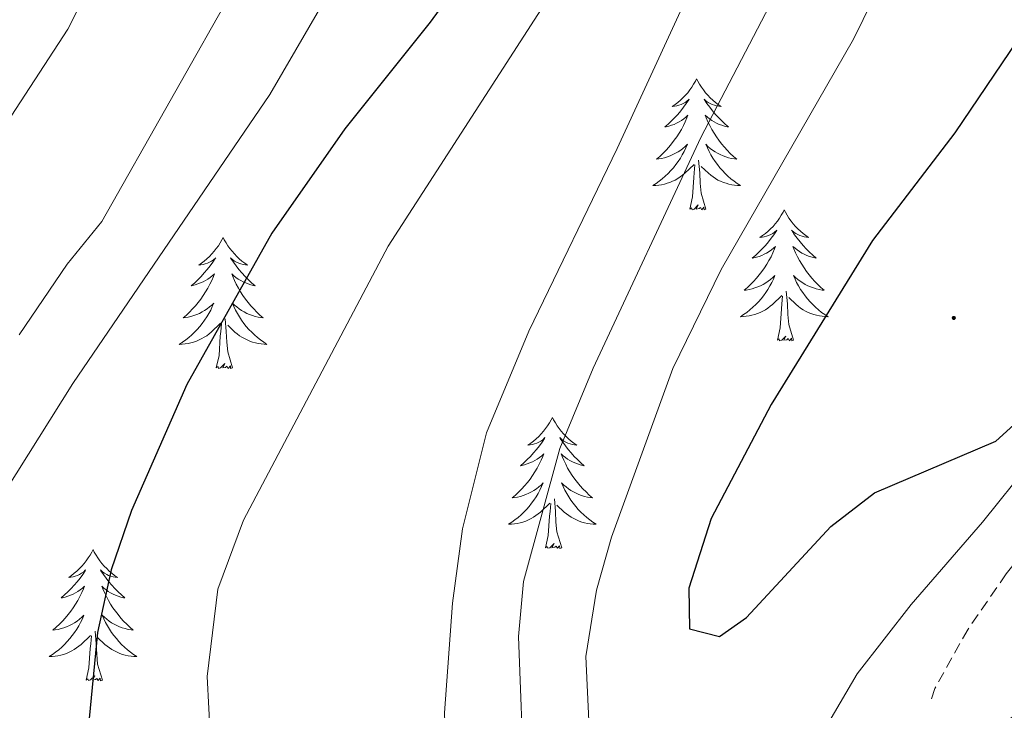
# Model space of a CAD drawing. Units: metres. Extents: x 620619 to 625126, y 4705950 to 4708999.
# Drawn here: x 622209 to 622298, y 4707296 to 4707358 of the extents above; entities that cross this region are included whole.
import ezdxf

# ---------------------------------------------------------------- set-up
doc = ezdxf.new("R2010")
doc.units = ezdxf.units.M
doc.header["$MEASUREMENT"] = 0
doc.linetypes.add('TRAZOSX2', pattern=[1.5, 1, -0.5])
for name, color, linetype, lineweight in [('Carátula', 7, 'Continuous', 5), ('Level 21', 19, 'Continuous', 0), ('Level 35', 92, 'Continuous', 0), ('Level 36', 19, 'Continuous', 0), ('Level 4', 36, 'Continuous', 30), ('Level 5', 36, 'Continuous', 0), ('Level 7', 19, 'Continuous', 0)]:
    doc.layers.add(name, color=color, linetype=linetype, lineweight=lineweight)

# ---------------------------------------------------------------- blocks, each defined once
blk = doc.blocks.new('5PATER')
at = {"layer": 'Carátula', "linetype": 'Continuous', "lineweight": 5}
h = blk.add_hatch(color=250, dxfattribs=at)
edge = h.paths.add_edge_path()
edge.add_ellipse((0, 0.01), major_axis=(-1.33, -1.34), ratio=0.999422, start_angle=0, end_angle=360)

msp = doc.modelspace()

# ---------------------------------------------------------------- linework, layer by layer
at = {"layer": 'Level 21', "color": 19, "linetype": 'TRAZOSX2', "lineweight": 0}
msp.add_polyline3d([(622331.39, 4707404.33, 800.31), (622330.16, 4707398.19, 799.64), (622328.23, 4707390.82, 799.17), (622325.74, 4707383.49, 798.29), (622324, 4707378.74, 798.12), (622322.16, 4707371.24, 797.7), (622319.86, 4707362.98, 797.57), (622316.12, 4707347.29, 797.82), (622315.26, 4707342.05, 797.78), (622314.21, 4707331.99, 797.11), (622312.81, 4707327.17, 797.02), (622309.47, 4707321.29, 796.9), (622303.86, 4707314.72, 796.85), (622298.65, 4707308.05, 796.64), (622295.17, 4707303.03, 796.52), (622292.16, 4707297.64, 796.1), (622291.72, 4707296.23, 795.93)], dxfattribs=at)
at = {"layer": 'Level 35', "color": 92, "linetype": 'Continuous', "lineweight": 0, "ltscale": 0.5}
msp.add_polyline3d([(622339.56, 4707480.73, 810.65), (622333.33, 4707467.43, 807.57), (622331.28, 4707461.65, 807.15), (622330.1, 4707456.79, 806.98), (622327.04, 4707441.83, 806.2), (622325.65, 4707431.95, 805.64), (622324.77, 4707407.97, 804.75), (622324.81, 4707392.32, 803.57), (622324.33, 4707387.36, 803.31), (622323.43, 4707382.45, 803.09), (622320.4, 4707370.99, 802.56), (622316.95, 4707361.61, 801.75), (622313.05, 4707341.96, 801.72), (622307.72, 4707327.83, 801.72), (622305.16, 4707323.54, 801.72), (622296.5, 4707312.77, 801.55), (622290.01, 4707305.27, 800.58), (622285.09, 4707298.97, 799.69), (622280.26, 4707290.69, 798.68), (622276.9, 4707285.24, 798.85), (622274.49, 4707280.35, 798.68)], dxfattribs=at)
at = {"layer": 'Level 36', "color": 92, "linetype": 'Continuous', "lineweight": 0}
for points in [[(622270.51, 4707353.07, 0.01), (622270.4, 4707352.85, 0.01), (622270.24, 4707352.57, 0.01), (622270.08, 4707352.31, 0.01), (622269.89, 4707352.05, 0.01), (622269.7, 4707351.8, 0.01), (622269.49, 4707351.56, 0.01), (622269.27, 4707351.34, 0.01), (622269.04, 4707351.12, 0.01), (622268.8, 4707350.92, 0.01), (622268.55, 4707350.73, 0.01), (622268.29, 4707350.55, 0.01), (622268.49, 4707350.57, 0.01), (622268.7, 4707350.61, 0.01), (622268.89, 4707350.67, 0.01), (622269.09, 4707350.74, 0.01), (622269.28, 4707350.82, 0.01), (622269.46, 4707350.92, 0.01), (622269.63, 4707351.03, 0.01), (622269.84, 4707351.22, 0.01), (622269.8, 4707351.16, 0.01), (622269.57, 4707350.81, 0.01), (622269.32, 4707350.48, 0.01), (622269.07, 4707350.15, 0.01), (622268.8, 4707349.83, 0.01), (622268.52, 4707349.53, 0.01), (622268.23, 4707349.24, 0.01), (622267.92, 4707348.95, 0.01), (622267.61, 4707348.68, 0.01), (622267.74, 4707348.7, 0.01), (622267.98, 4707348.76, 0.01), (622268.22, 4707348.84, 0.01), (622268.46, 4707348.92, 0.01), (622268.69, 4707349.03, 0.01), (622268.91, 4707349.14, 0.01), (622269.13, 4707349.28, 0.01), (622269.34, 4707349.42, 0.01), (622269.53, 4707349.58, 0.01), (622269.72, 4707349.75, 0.01), (622269.63, 4707349.52, 0.01), (622269.48, 4707349.16, 0.01), (622269.31, 4707348.81, 0.01), (622269.12, 4707348.46, 0.01), (622268.92, 4707348.12, 0.01), (622268.71, 4707347.79, 0.01), (622268.48, 4707347.47, 0.01), (622268.24, 4707347.16, 0.01), (622267.99, 4707346.86, 0.01), (622267.73, 4707346.56, 0.01), (622267.45, 4707346.28, 0.01), (622267.17, 4707346.01, 0.01), (622266.87, 4707345.75, 0.01), (622267.06, 4707345.78, 0.01), (622267.33, 4707345.83, 0.01), (622267.6, 4707345.89, 0.01), (622267.85, 4707345.97, 0.01), (622268.11, 4707346.06, 0.01), (622268.36, 4707346.17, 0.01), (622268.6, 4707346.29, 0.01), (622268.83, 4707346.43, 0.01), (622269.06, 4707346.58, 0.01), (622269.27, 4707346.74, 0.01), (622269.48, 4707346.92, 0.01), (622269.67, 4707347.11, 0.01), (622269.53, 4707346.78, 0.01), (622269.38, 4707346.46, 0.01), (622269.21, 4707346.15, 0.01), (622269.03, 4707345.84, 0.01), (622268.83, 4707345.54, 0.01), (622268.62, 4707345.26, 0.01), (622268.4, 4707344.98, 0.01), (622268.16, 4707344.71, 0.01), (622267.92, 4707344.45, 0.01), (622267.66, 4707344.21, 0.01), (622267.39, 4707343.97, 0.01), (622267.11, 4707343.75, 0.01), (622266.82, 4707343.54, 0.01), (622266.53, 4707343.35, 0.01), (622266.8, 4707343.36, 0.01), (622267.06, 4707343.39, 0.01), (622267.32, 4707343.43, 0.01), (622267.58, 4707343.48, 0.01), (622267.83, 4707343.56, 0.01), (622268.08, 4707343.64, 0.01), (622268.33, 4707343.75, 0.01), (622268.57, 4707343.86, 0.01), (622268.8, 4707343.99, 0.01), (622269.02, 4707344.14, 0.01), (622269.23, 4707344.3, 0.01), (622269.43, 4707344.47, 0.01), (622270.28, 4707345.26, 0.01)], [(622270.51, 4707353.07, 0.01), (622270.62, 4707352.85, 0.01), (622270.78, 4707352.57, 0.01), (622270.94, 4707352.31, 0.01), (622271.13, 4707352.05, 0.01), (622271.32, 4707351.8, 0.01), (622271.53, 4707351.56, 0.01), (622271.75, 4707351.34, 0.01), (622271.98, 4707351.12, 0.01), (622272.22, 4707350.92, 0.01), (622272.47, 4707350.73, 0.01), (622272.73, 4707350.55, 0.01), (622272.53, 4707350.57, 0.01), (622272.32, 4707350.61, 0.01), (622272.13, 4707350.67, 0.01), (622271.93, 4707350.74, 0.01), (622271.74, 4707350.82, 0.01), (622271.56, 4707350.92, 0.01), (622271.39, 4707351.03, 0.01), (622271.18, 4707351.22, 0.01), (622271.22, 4707351.16, 0.01), (622271.45, 4707350.81, 0.01), (622271.7, 4707350.48, 0.01), (622271.95, 4707350.15, 0.01), (622272.22, 4707349.83, 0.01), (622272.5, 4707349.53, 0.01), (622272.79, 4707349.24, 0.01), (622273.1, 4707348.95, 0.01), (622273.41, 4707348.68, 0.01), (622273.28, 4707348.7, 0.01), (622273.04, 4707348.76, 0.01), (622272.8, 4707348.84, 0.01), (622272.56, 4707348.92, 0.01), (622272.33, 4707349.03, 0.01), (622272.11, 4707349.14, 0.01), (622271.89, 4707349.28, 0.01), (622271.68, 4707349.42, 0.01), (622271.49, 4707349.58, 0.01), (622271.3, 4707349.75, 0.01), (622271.39, 4707349.52, 0.01), (622271.54, 4707349.16, 0.01), (622271.71, 4707348.81, 0.01), (622271.9, 4707348.46, 0.01), (622272.1, 4707348.12, 0.01), (622272.31, 4707347.79, 0.01), (622272.54, 4707347.47, 0.01), (622272.78, 4707347.16, 0.01), (622273.03, 4707346.86, 0.01), (622273.29, 4707346.56, 0.01), (622273.57, 4707346.28, 0.01), (622273.85, 4707346.01, 0.01), (622274.15, 4707345.75, 0.01), (622273.96, 4707345.78, 0.01), (622273.69, 4707345.83, 0.01), (622273.42, 4707345.89, 0.01), (622273.17, 4707345.97, 0.01), (622272.91, 4707346.06, 0.01), (622272.66, 4707346.17, 0.01), (622272.42, 4707346.29, 0.01), (622272.19, 4707346.43, 0.01), (622271.96, 4707346.58, 0.01), (622271.75, 4707346.74, 0.01), (622271.54, 4707346.92, 0.01), (622271.35, 4707347.11, 0.01), (622271.49, 4707346.78, 0.01), (622271.64, 4707346.46, 0.01), (622271.81, 4707346.15, 0.01), (622271.99, 4707345.84, 0.01), (622272.19, 4707345.54, 0.01), (622272.4, 4707345.26, 0.01), (622272.62, 4707344.98, 0.01), (622272.86, 4707344.71, 0.01), (622273.1, 4707344.45, 0.01), (622273.36, 4707344.21, 0.01), (622273.63, 4707343.97, 0.01), (622273.91, 4707343.75, 0.01), (622274.2, 4707343.54, 0.01), (622274.49, 4707343.35, 0.01), (622274.22, 4707343.36, 0.01), (622273.96, 4707343.39, 0.01), (622273.7, 4707343.43, 0.01), (622273.44, 4707343.48, 0.01), (622273.19, 4707343.56, 0.01), (622272.94, 4707343.64, 0.01), (622272.69, 4707343.75, 0.01), (622272.45, 4707343.86, 0.01), (622272.22, 4707343.99, 0.01), (622272, 4707344.14, 0.01), (622271.79, 4707344.3, 0.01), (622271.59, 4707344.47, 0.01), (622270.93, 4707345.09, 0.01)], [(622269.89, 4707341.22, 0.01), (622270.14, 4707342.33, 0.01), (622270.25, 4707344.08, 0.01), (622270.3, 4707344.51, 0.01), (622270.36, 4707345.23, 0.01)], [(622271.36, 4707341.22, 0.01), (622270.93, 4707342.66, 0.01), (622270.84, 4707343.56, 0.01), (622270.8, 4707344.51, 0.01), (622270.69, 4707345.67, 0.01)], [(622271.36, 4707341.22, 0.01), (622271.19, 4707341.15, 0.01), (622271.17, 4707341.39, 0.01), (622270.98, 4707341.16, 0.01), (622270.86, 4707341.37, 0.01), (622270.74, 4707341.26, 0.01), (622270.47, 4707341.21, 0.01), (622270.66, 4707341.6, 0.01), (622270.28, 4707341.22, 0.01), (622270.09, 4707341.16, 0.01), (622270.05, 4707341.33, 0.01), (622269.89, 4707341.22, 0.01)], [(622278.47, 4707341.15, 0.01), (622278.36, 4707340.93, 0.01), (622278.2, 4707340.65, 0.01), (622278.04, 4707340.39, 0.01), (622277.85, 4707340.13, 0.01), (622277.66, 4707339.88, 0.01), (622277.45, 4707339.64, 0.01), (622277.23, 4707339.42, 0.01), (622277, 4707339.2, 0.01), (622276.76, 4707339, 0.01), (622276.51, 4707338.81, 0.01), (622276.25, 4707338.63, 0.01), (622276.45, 4707338.65, 0.01), (622276.66, 4707338.69, 0.01), (622276.85, 4707338.75, 0.01), (622277.05, 4707338.82, 0.01), (622277.24, 4707338.9, 0.01), (622277.42, 4707339, 0.01), (622277.59, 4707339.11, 0.01), (622277.8, 4707339.3, 0.01), (622277.76, 4707339.24, 0.01), (622277.53, 4707338.89, 0.01), (622277.28, 4707338.56, 0.01), (622277.03, 4707338.23, 0.01), (622276.76, 4707337.92, 0.01), (622276.48, 4707337.61, 0.01), (622276.19, 4707337.32, 0.01), (622275.88, 4707337.03, 0.01), (622275.57, 4707336.76, 0.01), (622275.7, 4707336.78, 0.01), (622275.94, 4707336.84, 0.01), (622276.18, 4707336.92, 0.01), (622276.42, 4707337, 0.01), (622276.65, 4707337.11, 0.01), (622276.87, 4707337.22, 0.01), (622277.09, 4707337.36, 0.01), (622277.3, 4707337.5, 0.01), (622277.49, 4707337.66, 0.01), (622277.68, 4707337.83, 0.01), (622277.59, 4707337.61, 0.01), (622277.44, 4707337.24, 0.01), (622277.27, 4707336.89, 0.01), (622277.08, 4707336.54, 0.01), (622276.88, 4707336.2, 0.01), (622276.67, 4707335.87, 0.01), (622276.44, 4707335.55, 0.01), (622276.2, 4707335.24, 0.01), (622275.95, 4707334.94, 0.01), (622275.69, 4707334.64, 0.01), (622275.41, 4707334.36, 0.01), (622275.13, 4707334.09, 0.01), (622274.83, 4707333.84, 0.01), (622275.02, 4707333.86, 0.01), (622275.29, 4707333.91, 0.01), (622275.56, 4707333.97, 0.01), (622275.81, 4707334.05, 0.01), (622276.07, 4707334.14, 0.01), (622276.32, 4707334.25, 0.01), (622276.56, 4707334.37, 0.01), (622276.79, 4707334.51, 0.01), (622277.02, 4707334.66, 0.01), (622277.23, 4707334.83, 0.01), (622277.44, 4707335, 0.01), (622277.63, 4707335.19, 0.01), (622277.49, 4707334.86, 0.01), (622277.34, 4707334.54, 0.01), (622277.17, 4707334.23, 0.01), (622276.99, 4707333.92, 0.01), (622276.79, 4707333.63, 0.01), (622276.58, 4707333.34, 0.01), (622276.36, 4707333.06, 0.01), (622276.12, 4707332.79, 0.01), (622275.88, 4707332.53, 0.01), (622275.62, 4707332.29, 0.01), (622275.35, 4707332.06, 0.01), (622275.07, 4707331.83, 0.01), (622274.78, 4707331.62, 0.01), (622274.49, 4707331.43, 0.01), (622274.76, 4707331.44, 0.01), (622275.02, 4707331.47, 0.01), (622275.28, 4707331.51, 0.01), (622275.54, 4707331.56, 0.01), (622275.79, 4707331.64, 0.01), (622276.04, 4707331.72, 0.01), (622276.29, 4707331.83, 0.01), (622276.53, 4707331.94, 0.01), (622276.76, 4707332.07, 0.01), (622276.98, 4707332.22, 0.01), (622277.19, 4707332.38, 0.01), (622277.39, 4707332.55, 0.01), (622278.24, 4707333.35, 0.01)], [(622278.47, 4707341.15, 0.01), (622278.58, 4707340.93, 0.01), (622278.74, 4707340.65, 0.01), (622278.9, 4707340.39, 0.01), (622279.09, 4707340.13, 0.01), (622279.28, 4707339.88, 0.01), (622279.49, 4707339.64, 0.01), (622279.71, 4707339.42, 0.01), (622279.94, 4707339.2, 0.01), (622280.18, 4707339, 0.01), (622280.43, 4707338.81, 0.01), (622280.69, 4707338.63, 0.01), (622280.49, 4707338.65, 0.01), (622280.28, 4707338.69, 0.01), (622280.09, 4707338.75, 0.01), (622279.89, 4707338.82, 0.01), (622279.7, 4707338.9, 0.01), (622279.52, 4707339, 0.01), (622279.35, 4707339.11, 0.01), (622279.14, 4707339.3, 0.01), (622279.18, 4707339.24, 0.01), (622279.41, 4707338.89, 0.01), (622279.66, 4707338.56, 0.01), (622279.91, 4707338.23, 0.01), (622280.18, 4707337.92, 0.01), (622280.46, 4707337.61, 0.01), (622280.75, 4707337.32, 0.01), (622281.06, 4707337.03, 0.01), (622281.37, 4707336.76, 0.01), (622281.24, 4707336.78, 0.01), (622281, 4707336.84, 0.01), (622280.76, 4707336.92, 0.01), (622280.52, 4707337, 0.01), (622280.29, 4707337.11, 0.01), (622280.07, 4707337.22, 0.01), (622279.85, 4707337.36, 0.01), (622279.64, 4707337.5, 0.01), (622279.45, 4707337.66, 0.01), (622279.26, 4707337.83, 0.01), (622279.35, 4707337.61, 0.01), (622279.5, 4707337.24, 0.01), (622279.67, 4707336.89, 0.01), (622279.86, 4707336.54, 0.01), (622280.06, 4707336.2, 0.01), (622280.27, 4707335.87, 0.01), (622280.5, 4707335.55, 0.01), (622280.74, 4707335.24, 0.01), (622280.99, 4707334.94, 0.01), (622281.25, 4707334.64, 0.01), (622281.53, 4707334.36, 0.01), (622281.81, 4707334.09, 0.01), (622282.11, 4707333.84, 0.01), (622281.92, 4707333.86, 0.01), (622281.65, 4707333.91, 0.01), (622281.38, 4707333.97, 0.01), (622281.13, 4707334.05, 0.01), (622280.87, 4707334.14, 0.01), (622280.62, 4707334.25, 0.01), (622280.38, 4707334.37, 0.01), (622280.15, 4707334.51, 0.01), (622279.92, 4707334.66, 0.01), (622279.71, 4707334.83, 0.01), (622279.5, 4707335, 0.01), (622279.31, 4707335.19, 0.01), (622279.45, 4707334.86, 0.01), (622279.6, 4707334.54, 0.01), (622279.77, 4707334.23, 0.01), (622279.95, 4707333.92, 0.01), (622280.15, 4707333.63, 0.01), (622280.36, 4707333.34, 0.01), (622280.58, 4707333.06, 0.01), (622280.82, 4707332.79, 0.01), (622281.06, 4707332.53, 0.01), (622281.32, 4707332.29, 0.01), (622281.59, 4707332.06, 0.01), (622281.87, 4707331.83, 0.01), (622282.16, 4707331.62, 0.01), (622282.45, 4707331.43, 0.01), (622282.18, 4707331.44, 0.01), (622281.92, 4707331.47, 0.01), (622281.66, 4707331.51, 0.01), (622281.4, 4707331.56, 0.01), (622281.15, 4707331.64, 0.01), (622280.9, 4707331.72, 0.01), (622280.65, 4707331.83, 0.01), (622280.41, 4707331.94, 0.01), (622280.18, 4707332.07, 0.01), (622279.96, 4707332.22, 0.01), (622279.75, 4707332.38, 0.01), (622279.55, 4707332.55, 0.01), (622278.89, 4707333.17, 0.01)], [(622227.48, 4707338.64, 0.01), (622227.37, 4707338.42, 0.01), (622227.21, 4707338.15, 0.01), (622227.05, 4707337.88, 0.01), (622226.86, 4707337.62, 0.01), (622226.67, 4707337.38, 0.01), (622226.46, 4707337.14, 0.01), (622226.24, 4707336.91, 0.01), (622226.01, 4707336.7, 0.01), (622225.77, 4707336.49, 0.01), (622225.52, 4707336.3, 0.01), (622225.26, 4707336.12, 0.01), (622225.46, 4707336.15, 0.01), (622225.66, 4707336.18, 0.01), (622225.86, 4707336.24, 0.01), (622226.06, 4707336.31, 0.01), (622226.25, 4707336.39, 0.01), (622226.43, 4707336.49, 0.01), (622226.6, 4707336.6, 0.01), (622226.81, 4707336.8, 0.01), (622226.77, 4707336.73, 0.01), (622226.54, 4707336.38, 0.01), (622226.29, 4707336.05, 0.01), (622226.04, 4707335.72, 0.01), (622225.77, 4707335.41, 0.01), (622225.49, 4707335.1, 0.01), (622225.2, 4707334.81, 0.01), (622224.9, 4707334.52, 0.01), (622224.58, 4707334.25, 0.01), (622224.71, 4707334.28, 0.01), (622224.95, 4707334.34, 0.01), (622225.19, 4707334.41, 0.01), (622225.43, 4707334.5, 0.01), (622225.66, 4707334.6, 0.01), (622225.88, 4707334.72, 0.01), (622226.1, 4707334.85, 0.01), (622226.31, 4707334.99, 0.01), (622226.5, 4707335.15, 0.01), (622226.69, 4707335.32, 0.01), (622226.6, 4707335.1, 0.01), (622226.45, 4707334.74, 0.01), (622226.28, 4707334.38, 0.01), (622226.09, 4707334.04, 0.01), (622225.89, 4707333.7, 0.01), (622225.68, 4707333.36, 0.01), (622225.45, 4707333.04, 0.01), (622225.21, 4707332.73, 0.01), (622224.96, 4707332.43, 0.01), (622224.7, 4707332.14, 0.01), (622224.42, 4707331.86, 0.01), (622224.14, 4707331.58, 0.01), (622223.84, 4707331.33, 0.01), (622224.04, 4707331.35, 0.01), (622224.3, 4707331.4, 0.01), (622224.56, 4707331.46, 0.01), (622224.82, 4707331.54, 0.01), (622225.08, 4707331.64, 0.01), (622225.33, 4707331.74, 0.01), (622225.57, 4707331.87, 0.01), (622225.8, 4707332, 0.01), (622226.03, 4707332.15, 0.01), (622226.24, 4707332.32, 0.01), (622226.45, 4707332.49, 0.01), (622226.64, 4707332.68, 0.01), (622226.5, 4707332.36, 0.01), (622226.35, 4707332.03, 0.01), (622226.18, 4707331.72, 0.01), (622226, 4707331.42, 0.01), (622225.8, 4707331.12, 0.01), (622225.59, 4707330.83, 0.01), (622225.37, 4707330.55, 0.01), (622225.13, 4707330.28, 0.01), (622224.88, 4707330.03, 0.01), (622224.63, 4707329.78, 0.01), (622224.36, 4707329.55, 0.01), (622224.08, 4707329.32, 0.01), (622223.79, 4707329.12, 0.01), (622223.5, 4707328.92, 0.01), (622223.76, 4707328.93, 0.01), (622224.03, 4707328.96, 0.01), (622224.29, 4707329, 0.01), (622224.55, 4707329.06, 0.01), (622224.8, 4707329.13, 0.01), (622225.05, 4707329.22, 0.01), (622225.3, 4707329.32, 0.01), (622225.54, 4707329.44, 0.01), (622225.77, 4707329.57, 0.01), (622225.99, 4707329.71, 0.01), (622226.2, 4707329.87, 0.01), (622226.4, 4707330.04, 0.01), (622227.25, 4707330.84, 0.01)], [(622227.48, 4707338.64, 0.01), (622227.59, 4707338.42, 0.01), (622227.75, 4707338.15, 0.01), (622227.91, 4707337.88, 0.01), (622228.1, 4707337.62, 0.01), (622228.29, 4707337.38, 0.01), (622228.5, 4707337.14, 0.01), (622228.72, 4707336.91, 0.01), (622228.95, 4707336.7, 0.01), (622229.19, 4707336.49, 0.01), (622229.44, 4707336.3, 0.01), (622229.7, 4707336.12, 0.01), (622229.5, 4707336.15, 0.01), (622229.3, 4707336.18, 0.01), (622229.1, 4707336.24, 0.01), (622228.9, 4707336.31, 0.01), (622228.71, 4707336.39, 0.01), (622228.53, 4707336.49, 0.01), (622228.36, 4707336.6, 0.01), (622228.15, 4707336.8, 0.01), (622228.19, 4707336.73, 0.01), (622228.42, 4707336.38, 0.01), (622228.67, 4707336.05, 0.01), (622228.92, 4707335.72, 0.01), (622229.19, 4707335.41, 0.01), (622229.47, 4707335.1, 0.01), (622229.76, 4707334.81, 0.01), (622230.06, 4707334.52, 0.01), (622230.38, 4707334.25, 0.01), (622230.25, 4707334.28, 0.01), (622230.01, 4707334.34, 0.01), (622229.77, 4707334.41, 0.01), (622229.53, 4707334.5, 0.01), (622229.3, 4707334.6, 0.01), (622229.08, 4707334.72, 0.01), (622228.86, 4707334.85, 0.01), (622228.65, 4707334.99, 0.01), (622228.46, 4707335.15, 0.01), (622228.27, 4707335.32, 0.01), (622228.36, 4707335.1, 0.01), (622228.51, 4707334.74, 0.01), (622228.68, 4707334.38, 0.01), (622228.87, 4707334.04, 0.01), (622229.07, 4707333.7, 0.01), (622229.28, 4707333.36, 0.01), (622229.51, 4707333.04, 0.01), (622229.75, 4707332.73, 0.01), (622230, 4707332.43, 0.01), (622230.26, 4707332.14, 0.01), (622230.54, 4707331.86, 0.01), (622230.82, 4707331.58, 0.01), (622231.12, 4707331.33, 0.01), (622230.92, 4707331.35, 0.01), (622230.66, 4707331.4, 0.01), (622230.4, 4707331.46, 0.01), (622230.14, 4707331.54, 0.01), (622229.88, 4707331.64, 0.01), (622229.63, 4707331.74, 0.01), (622229.39, 4707331.87, 0.01), (622229.16, 4707332, 0.01), (622228.93, 4707332.15, 0.01), (622228.72, 4707332.32, 0.01), (622228.51, 4707332.49, 0.01), (622228.32, 4707332.68, 0.01), (622228.46, 4707332.36, 0.01), (622228.61, 4707332.03, 0.01), (622228.78, 4707331.72, 0.01), (622228.96, 4707331.42, 0.01), (622229.16, 4707331.12, 0.01), (622229.37, 4707330.83, 0.01), (622229.59, 4707330.55, 0.01), (622229.83, 4707330.28, 0.01), (622230.08, 4707330.03, 0.01), (622230.33, 4707329.78, 0.01), (622230.6, 4707329.55, 0.01), (622230.88, 4707329.32, 0.01), (622231.17, 4707329.12, 0.01), (622231.46, 4707328.92, 0.01), (622231.2, 4707328.93, 0.01), (622230.93, 4707328.96, 0.01), (622230.67, 4707329, 0.01), (622230.41, 4707329.06, 0.01), (622230.16, 4707329.13, 0.01), (622229.91, 4707329.22, 0.01), (622229.66, 4707329.32, 0.01), (622229.42, 4707329.44, 0.01), (622229.19, 4707329.57, 0.01), (622228.97, 4707329.71, 0.01), (622228.76, 4707329.87, 0.01), (622228.56, 4707330.04, 0.01), (622227.9, 4707330.66, 0.01)], [(622279.32, 4707329.3, 0.01), (622278.89, 4707330.74, 0.01), (622278.8, 4707331.64, 0.01), (622278.76, 4707332.59, 0.01), (622278.65, 4707333.75, 0.01)], [(622277.85, 4707329.3, 0.01), (622278.1, 4707330.42, 0.01), (622278.21, 4707332.16, 0.01), (622278.26, 4707332.59, 0.01), (622278.32, 4707333.31, 0.01)], [(622228.33, 4707326.79, 0.01), (622227.9, 4707328.23, 0.01), (622227.81, 4707329.13, 0.01), (622227.76, 4707330.08, 0.01), (622227.66, 4707331.25, 0.01)], [(622226.86, 4707326.79, 0.01), (622227.11, 4707327.91, 0.01), (622227.22, 4707329.65, 0.01), (622227.27, 4707330.08, 0.01), (622227.33, 4707330.8, 0.01)], [(622279.32, 4707329.3, 0.01), (622279.15, 4707329.23, 0.01), (622279.13, 4707329.47, 0.01), (622278.94, 4707329.25, 0.01), (622278.82, 4707329.45, 0.01), (622278.7, 4707329.34, 0.01), (622278.43, 4707329.29, 0.01), (622278.62, 4707329.68, 0.01), (622278.24, 4707329.3, 0.01), (622278.05, 4707329.25, 0.01), (622278.01, 4707329.41, 0.01), (622277.85, 4707329.3, 0.01)], [(622228.33, 4707326.79, 0.01), (622228.16, 4707326.72, 0.01), (622228.14, 4707326.96, 0.01), (622227.95, 4707326.74, 0.01), (622227.83, 4707326.94, 0.01), (622227.71, 4707326.83, 0.01), (622227.44, 4707326.78, 0.01), (622227.63, 4707327.17, 0.01), (622227.25, 4707326.79, 0.01), (622227.06, 4707326.74, 0.01), (622227.02, 4707326.9, 0.01), (622226.86, 4707326.79, 0.01)], [(622257.4, 4707322.28, 0.01), (622257.29, 4707322.06, 0.01), (622257.14, 4707321.79, 0.01), (622256.97, 4707321.52, 0.01), (622256.79, 4707321.26, 0.01), (622256.59, 4707321.02, 0.01), (622256.38, 4707320.78, 0.01), (622256.17, 4707320.55, 0.01), (622255.94, 4707320.34, 0.01), (622255.7, 4707320.13, 0.01), (622255.44, 4707319.94, 0.01), (622255.18, 4707319.76, 0.01), (622255.38, 4707319.79, 0.01), (622255.59, 4707319.82, 0.01), (622255.79, 4707319.88, 0.01), (622255.98, 4707319.95, 0.01), (622256.17, 4707320.03, 0.01), (622256.35, 4707320.13, 0.01), (622256.52, 4707320.24, 0.01), (622256.73, 4707320.44, 0.01), (622256.69, 4707320.37, 0.01), (622256.46, 4707320.02, 0.01), (622256.22, 4707319.69, 0.01), (622255.96, 4707319.36, 0.01), (622255.69, 4707319.05, 0.01), (622255.41, 4707318.74, 0.01), (622255.12, 4707318.45, 0.01), (622254.82, 4707318.16, 0.01), (622254.5, 4707317.89, 0.01), (622254.63, 4707317.92, 0.01), (622254.87, 4707317.98, 0.01), (622255.12, 4707318.05, 0.01), (622255.35, 4707318.14, 0.01), (622255.58, 4707318.24, 0.01), (622255.81, 4707318.36, 0.01), (622256.02, 4707318.49, 0.01), (622256.23, 4707318.63, 0.01), (622256.43, 4707318.79, 0.01), (622256.61, 4707318.96, 0.01), (622256.52, 4707318.74, 0.01), (622256.37, 4707318.38, 0.01), (622256.2, 4707318.02, 0.01), (622256.01, 4707317.68, 0.01), (622255.81, 4707317.34, 0.01), (622255.6, 4707317, 0.01), (622255.37, 4707316.68, 0.01), (622255.14, 4707316.37, 0.01), (622254.88, 4707316.07, 0.01), (622254.62, 4707315.78, 0.01), (622254.34, 4707315.5, 0.01), (622254.06, 4707315.22, 0.01), (622253.76, 4707314.97, 0.01), (622253.96, 4707314.99, 0.01), (622254.22, 4707315.04, 0.01), (622254.49, 4707315.1, 0.01), (622254.75, 4707315.18, 0.01), (622255, 4707315.28, 0.01), (622255.25, 4707315.38, 0.01), (622255.49, 4707315.51, 0.01), (622255.72, 4707315.64, 0.01), (622255.95, 4707315.79, 0.01), (622256.16, 4707315.96, 0.01), (622256.37, 4707316.13, 0.01), (622256.57, 4707316.32, 0.01), (622256.42, 4707316, 0.01), (622256.27, 4707315.67, 0.01), (622256.1, 4707315.36, 0.01), (622255.92, 4707315.06, 0.01), (622255.72, 4707314.76, 0.01), (622255.51, 4707314.47, 0.01), (622255.29, 4707314.19, 0.01), (622255.05, 4707313.92, 0.01), (622254.81, 4707313.67, 0.01), (622254.55, 4707313.42, 0.01), (622254.28, 4707313.19, 0.01), (622254, 4707312.96, 0.01), (622253.71, 4707312.76, 0.01), (622253.42, 4707312.56, 0.01), (622253.69, 4707312.57, 0.01), (622253.95, 4707312.6, 0.01), (622254.21, 4707312.64, 0.01), (622254.47, 4707312.7, 0.01), (622254.73, 4707312.77, 0.01), (622254.98, 4707312.86, 0.01), (622255.22, 4707312.96, 0.01), (622255.46, 4707313.08, 0.01), (622255.69, 4707313.21, 0.01), (622255.91, 4707313.35, 0.01), (622256.12, 4707313.51, 0.01), (622256.33, 4707313.68, 0.01), (622257.17, 4707314.48, 0.01)], [(622257.4, 4707322.28, 0.01), (622257.51, 4707322.06, 0.01), (622257.67, 4707321.79, 0.01), (622257.84, 4707321.52, 0.01), (622258.02, 4707321.26, 0.01), (622258.21, 4707321.02, 0.01), (622258.42, 4707320.78, 0.01), (622258.64, 4707320.55, 0.01), (622258.87, 4707320.34, 0.01), (622259.11, 4707320.13, 0.01), (622259.36, 4707319.94, 0.01), (622259.62, 4707319.76, 0.01), (622259.42, 4707319.79, 0.01), (622259.22, 4707319.82, 0.01), (622259.02, 4707319.88, 0.01), (622258.82, 4707319.95, 0.01), (622258.63, 4707320.03, 0.01), (622258.45, 4707320.13, 0.01), (622258.28, 4707320.24, 0.01), (622258.07, 4707320.44, 0.01), (622258.12, 4707320.37, 0.01), (622258.34, 4707320.02, 0.01), (622258.59, 4707319.69, 0.01), (622258.84, 4707319.36, 0.01), (622259.11, 4707319.05, 0.01), (622259.39, 4707318.74, 0.01), (622259.68, 4707318.45, 0.01), (622259.99, 4707318.16, 0.01), (622260.3, 4707317.89, 0.01), (622260.18, 4707317.92, 0.01), (622259.93, 4707317.98, 0.01), (622259.69, 4707318.05, 0.01), (622259.45, 4707318.14, 0.01), (622259.22, 4707318.24, 0.01), (622259, 4707318.36, 0.01), (622258.78, 4707318.49, 0.01), (622258.58, 4707318.63, 0.01), (622258.38, 4707318.79, 0.01), (622258.19, 4707318.96, 0.01), (622258.28, 4707318.74, 0.01), (622258.44, 4707318.38, 0.01), (622258.61, 4707318.02, 0.01), (622258.79, 4707317.68, 0.01), (622258.99, 4707317.34, 0.01), (622259.2, 4707317, 0.01), (622259.43, 4707316.68, 0.01), (622259.67, 4707316.37, 0.01), (622259.92, 4707316.07, 0.01), (622260.18, 4707315.78, 0.01), (622260.46, 4707315.5, 0.01), (622260.75, 4707315.22, 0.01), (622261.04, 4707314.97, 0.01), (622260.85, 4707314.99, 0.01), (622260.58, 4707315.04, 0.01), (622260.32, 4707315.1, 0.01), (622260.06, 4707315.18, 0.01), (622259.8, 4707315.28, 0.01), (622259.56, 4707315.38, 0.01), (622259.31, 4707315.51, 0.01), (622259.08, 4707315.64, 0.01), (622258.86, 4707315.79, 0.01), (622258.64, 4707315.96, 0.01), (622258.43, 4707316.13, 0.01), (622258.24, 4707316.32, 0.01), (622258.38, 4707316, 0.01), (622258.53, 4707315.67, 0.01), (622258.7, 4707315.36, 0.01), (622258.89, 4707315.06, 0.01), (622259.08, 4707314.76, 0.01), (622259.29, 4707314.47, 0.01), (622259.52, 4707314.19, 0.01), (622259.75, 4707313.92, 0.01), (622260, 4707313.67, 0.01), (622260.26, 4707313.42, 0.01), (622260.52, 4707313.19, 0.01), (622260.8, 4707312.96, 0.01), (622261.09, 4707312.76, 0.01), (622261.38, 4707312.56, 0.01), (622261.12, 4707312.57, 0.01), (622260.85, 4707312.6, 0.01), (622260.59, 4707312.64, 0.01), (622260.33, 4707312.7, 0.01), (622260.08, 4707312.77, 0.01), (622259.83, 4707312.86, 0.01), (622259.58, 4707312.96, 0.01), (622259.35, 4707313.08, 0.01), (622259.12, 4707313.21, 0.01), (622258.89, 4707313.35, 0.01), (622258.68, 4707313.51, 0.01), (622258.48, 4707313.68, 0.01), (622257.82, 4707314.3, 0.01)], [(622258.25, 4707310.43, 0.01), (622257.82, 4707311.87, 0.01), (622257.73, 4707312.77, 0.01), (622257.69, 4707313.72, 0.01), (622257.58, 4707314.89, 0.01)], [(622256.78, 4707310.43, 0.01), (622257.03, 4707311.55, 0.01), (622257.14, 4707313.29, 0.01), (622257.19, 4707313.72, 0.01), (622257.25, 4707314.44, 0.01)], [(622258.25, 4707310.43, 0.01), (622258.08, 4707310.36, 0.01), (622258.06, 4707310.6, 0.01), (622257.87, 4707310.38, 0.01), (622257.75, 4707310.58, 0.01), (622257.63, 4707310.47, 0.01), (622257.36, 4707310.42, 0.01), (622257.55, 4707310.81, 0.01), (622257.17, 4707310.43, 0.01), (622256.98, 4707310.38, 0.01), (622256.94, 4707310.54, 0.01), (622256.78, 4707310.43, 0.01)], [(622215.66, 4707310.26, 0.01), (622215.55, 4707310.04, 0.01), (622215.4, 4707309.76, 0.01), (622215.23, 4707309.5, 0.01), (622215.05, 4707309.24, 0.01), (622214.85, 4707308.99, 0.01), (622214.65, 4707308.75, 0.01), (622214.43, 4707308.53, 0.01), (622214.2, 4707308.31, 0.01), (622213.96, 4707308.11, 0.01), (622213.71, 4707307.92, 0.01), (622213.45, 4707307.74, 0.01), (622213.64, 4707307.76, 0.01), (622213.85, 4707307.8, 0.01), (622214.05, 4707307.85, 0.01), (622214.24, 4707307.92, 0.01), (622214.43, 4707308.01, 0.01), (622214.61, 4707308.11, 0.01), (622214.79, 4707308.22, 0.01), (622214.99, 4707308.41, 0.01), (622214.95, 4707308.34, 0.01), (622214.72, 4707308, 0.01), (622214.48, 4707307.66, 0.01), (622214.22, 4707307.34, 0.01), (622213.95, 4707307.02, 0.01), (622213.67, 4707306.72, 0.01), (622213.38, 4707306.42, 0.01), (622213.08, 4707306.14, 0.01), (622212.76, 4707305.87, 0.01), (622212.89, 4707305.89, 0.01), (622213.14, 4707305.95, 0.01), (622213.38, 4707306.02, 0.01), (622213.61, 4707306.11, 0.01), (622213.84, 4707306.21, 0.01), (622214.07, 4707306.33, 0.01), (622214.28, 4707306.46, 0.01), (622214.49, 4707306.61, 0.01), (622214.69, 4707306.76, 0.01), (622214.87, 4707306.94, 0.01), (622214.79, 4707306.71, 0.01), (622214.63, 4707306.35, 0.01), (622214.46, 4707306, 0.01), (622214.27, 4707305.65, 0.01), (622214.07, 4707305.31, 0.01), (622213.86, 4707304.98, 0.01), (622213.64, 4707304.66, 0.01), (622213.4, 4707304.35, 0.01), (622213.14, 4707304.04, 0.01), (622212.88, 4707303.75, 0.01), (622212.61, 4707303.47, 0.01), (622212.32, 4707303.2, 0.01), (622212.02, 4707302.94, 0.01), (622212.22, 4707302.97, 0.01), (622212.48, 4707303.01, 0.01), (622212.75, 4707303.08, 0.01), (622213.01, 4707303.16, 0.01), (622213.26, 4707303.25, 0.01), (622213.51, 4707303.36, 0.01), (622213.75, 4707303.48, 0.01), (622213.98, 4707303.62, 0.01), (622214.21, 4707303.77, 0.01), (622214.43, 4707303.93, 0.01), (622214.63, 4707304.11, 0.01), (622214.83, 4707304.3, 0.01), (622214.69, 4707303.97, 0.01), (622214.53, 4707303.65, 0.01), (622214.36, 4707303.34, 0.01), (622214.18, 4707303.03, 0.01), (622213.98, 4707302.73, 0.01), (622213.77, 4707302.44, 0.01), (622213.55, 4707302.17, 0.01), (622213.31, 4707301.9, 0.01), (622213.07, 4707301.64, 0.01), (622212.81, 4707301.4, 0.01), (622212.54, 4707301.16, 0.01), (622212.26, 4707300.94, 0.01), (622211.97, 4707300.73, 0.01), (622211.68, 4707300.54, 0.01), (622211.95, 4707300.55, 0.01), (622212.21, 4707300.57, 0.01), (622212.47, 4707300.62, 0.01), (622212.73, 4707300.67, 0.01), (622212.99, 4707300.74, 0.01), (622213.24, 4707300.83, 0.01), (622213.48, 4707300.93, 0.01), (622213.72, 4707301.05, 0.01), (622213.95, 4707301.18, 0.01), (622214.17, 4707301.33, 0.01), (622214.38, 4707301.48, 0.01), (622214.59, 4707301.65, 0.01), (622215.44, 4707302.45, 0.01)], [(622215.66, 4707310.26, 0.01), (622215.77, 4707310.04, 0.01), (622215.93, 4707309.76, 0.01), (622216.1, 4707309.5, 0.01), (622216.28, 4707309.24, 0.01), (622216.47, 4707308.99, 0.01), (622216.68, 4707308.75, 0.01), (622216.9, 4707308.53, 0.01), (622217.13, 4707308.31, 0.01), (622217.37, 4707308.11, 0.01), (622217.62, 4707307.92, 0.01), (622217.88, 4707307.74, 0.01), (622217.68, 4707307.76, 0.01), (622217.48, 4707307.8, 0.01), (622217.28, 4707307.85, 0.01), (622217.08, 4707307.92, 0.01), (622216.9, 4707308.01, 0.01), (622216.71, 4707308.11, 0.01), (622216.54, 4707308.22, 0.01), (622216.34, 4707308.41, 0.01), (622216.38, 4707308.34, 0.01), (622216.61, 4707308, 0.01), (622216.85, 4707307.66, 0.01), (622217.1, 4707307.34, 0.01), (622217.37, 4707307.02, 0.01), (622217.65, 4707306.72, 0.01), (622217.94, 4707306.42, 0.01), (622218.25, 4707306.14, 0.01), (622218.56, 4707305.87, 0.01), (622218.44, 4707305.89, 0.01), (622218.19, 4707305.95, 0.01), (622217.95, 4707306.02, 0.01), (622217.71, 4707306.11, 0.01), (622217.48, 4707306.21, 0.01), (622217.26, 4707306.33, 0.01), (622217.04, 4707306.46, 0.01), (622216.84, 4707306.61, 0.01), (622216.64, 4707306.76, 0.01), (622216.45, 4707306.94, 0.01), (622216.54, 4707306.71, 0.01), (622216.7, 4707306.35, 0.01), (622216.87, 4707306, 0.01), (622217.05, 4707305.65, 0.01), (622217.25, 4707305.31, 0.01), (622217.46, 4707304.98, 0.01), (622217.69, 4707304.66, 0.01), (622217.93, 4707304.35, 0.01), (622218.18, 4707304.04, 0.01), (622218.44, 4707303.75, 0.01), (622218.72, 4707303.47, 0.01), (622219.01, 4707303.2, 0.01), (622219.3, 4707302.94, 0.01), (622219.11, 4707302.97, 0.01), (622218.84, 4707303.01, 0.01), (622218.58, 4707303.08, 0.01), (622218.32, 4707303.16, 0.01), (622218.06, 4707303.25, 0.01), (622217.82, 4707303.36, 0.01), (622217.58, 4707303.48, 0.01), (622217.34, 4707303.62, 0.01), (622217.12, 4707303.77, 0.01), (622216.9, 4707303.93, 0.01), (622216.69, 4707304.11, 0.01), (622216.5, 4707304.3, 0.01), (622216.64, 4707303.97, 0.01), (622216.8, 4707303.65, 0.01), (622216.96, 4707303.34, 0.01), (622217.15, 4707303.03, 0.01), (622217.34, 4707302.73, 0.01), (622217.55, 4707302.44, 0.01), (622217.78, 4707302.17, 0.01), (622218.01, 4707301.9, 0.01), (622218.26, 4707301.64, 0.01), (622218.52, 4707301.4, 0.01), (622218.78, 4707301.16, 0.01), (622219.06, 4707300.94, 0.01), (622219.35, 4707300.73, 0.01), (622219.64, 4707300.54, 0.01), (622219.38, 4707300.55, 0.01), (622219.12, 4707300.57, 0.01), (622218.85, 4707300.62, 0.01), (622218.59, 4707300.67, 0.01), (622218.34, 4707300.74, 0.01), (622218.09, 4707300.83, 0.01), (622217.84, 4707300.93, 0.01), (622217.61, 4707301.05, 0.01), (622217.38, 4707301.18, 0.01), (622217.16, 4707301.33, 0.01), (622216.94, 4707301.48, 0.01), (622216.74, 4707301.65, 0.01), (622216.08, 4707302.27, 0.01)], [(622215.04, 4707298.4, 0.01), (622215.29, 4707299.52, 0.01), (622215.4, 4707301.26, 0.01), (622215.45, 4707301.7, 0.01), (622215.51, 4707302.42, 0.01)], [(622216.51, 4707298.4, 0.01), (622216.08, 4707299.84, 0.01), (622215.99, 4707300.75, 0.01), (622215.95, 4707301.7, 0.01), (622215.85, 4707302.86, 0.01)], [(622216.51, 4707298.4, 0.01), (622216.34, 4707298.34, 0.01), (622216.32, 4707298.58, 0.01), (622216.13, 4707298.35, 0.01), (622216.01, 4707298.56, 0.01), (622215.89, 4707298.45, 0.01), (622215.62, 4707298.39, 0.01), (622215.82, 4707298.79, 0.01), (622215.43, 4707298.41, 0.01), (622215.24, 4707298.35, 0.01), (622215.2, 4707298.52, 0.01), (622215.04, 4707298.4, 0.01)]]:
    msp.add_polyline3d(points, dxfattribs=at)
at = {"layer": 'Level 4', "color": 36, "linetype": 'Continuous', "lineweight": 30}
for points in [[(622252.2, 4707366.34, 775.01), (622246.3, 4707358.22, 775.01), (622238.55, 4707348.51, 775.01), (622231.92, 4707339.03, 775.01), (622224.18, 4707325.28, 775.01), (622219.16, 4707313.83, 775.01), (622217.31, 4707308.41, 775.01), (622216.06, 4707302.73, 775.01), (622214.36, 4707285.22, 775.01), (622214.37, 4707279.35, 775.01), (622214.98, 4707273.45, 775.01), (622216.46, 4707267.38, 775.01), (622221.38, 4707257.11, 775.01), (622230.48, 4707242.69, 775.01)], [(622297.71, 4707320.12, 800.01), (622302.31, 4707324.29, 800.01), (622304.2, 4707327.17, 800.01), (622305.32, 4707330.3, 800.01), (622306.16, 4707334.67, 800.01), (622306.32, 4707353.67, 800.01), (622305.46, 4707356.55, 800.01), (622303.8, 4707357.56, 800.01), (622302.07, 4707357.79, 800.01), (622299.67, 4707356.58, 800.01), (622293.98, 4707348.16, 800.01), (622286.5, 4707338.37, 800.01), (622277.29, 4707323.46, 800.01), (622271.84, 4707313.09, 800.01), (622269.79, 4707306.76, 800.01), (622269.85, 4707303.05, 800.01), (622272.58, 4707302.36, 800.01), (622275.05, 4707304.08, 800.01), (622282.69, 4707312.36, 800.01), (622286.67, 4707315.42, 800.01), (622297.71, 4707320.12, 800.01)]]:
    msp.add_polyline3d(points, dxfattribs=at)
at = {"layer": 'Level 5', "color": 36, "linetype": 'Continuous', "lineweight": 0}
for points in [[(622207.75, 4707590.07, 765.01), (622215.88, 4707573.02, 765.01), (622219.23, 4707563.6, 765.01), (622221.67, 4707558.18, 765.01), (622225.42, 4707552.32, 765.01), (622229.32, 4707547.42, 765.01), (622231.9, 4707543.13, 765.01), (622234.24, 4707538.29, 765.01), (622237.79, 4707526.15, 765.01), (622238.48, 4707520.55, 765.01), (622237.31, 4707497.5, 765.01), (622235.75, 4707483.96, 765.01), (622233.05, 4707467.11, 765.01), (622232.7, 4707462.11, 765.01), (622233.41, 4707412.81, 765.01), (622234.28, 4707394.18, 765.01), (622234.04, 4707385.81, 765.01), (622232.98, 4707375.33, 765.01), (622231.36, 4707368.57, 765.01), (622228.88, 4707362.06, 765.01), (622216.45, 4707340.1, 765.01), (622213.31, 4707336.21, 765.01), (622208.94, 4707329.79, 765.01)], [(622241.06, 4707480, 770.01), (622240.53, 4707451.51, 770.01), (622241.06, 4707446.52, 770.01), (622242.15, 4707441.43, 770.01), (622247.5, 4707423.73, 770.01), (622249.72, 4707414.44, 770.01), (622250.46, 4707409.49, 770.01), (622251.1, 4707399.27, 770.01), (622250.71, 4707385.53, 770.01), (622249.82, 4707380.61, 770.01), (622248.01, 4707375.99, 770.01), (622245.46, 4707371.63, 770.01), (622241.95, 4707366.65, 770.01), (622236.45, 4707359.75, 770.01), (622231.74, 4707351.63, 770.01), (622213.82, 4707325.36, 770.01), (622207.72, 4707315.59, 770.01)], [(622222.82, 4707466.81, 760.01), (622223.4, 4707455.27, 760.01), (622225.86, 4707439.75, 760.01), (622227, 4707427.79, 760.01), (622227.42, 4707412.58, 760.01), (622227.3, 4707407.59, 760.01), (622226.45, 4707397.61, 760.01), (622224.74, 4707386.37, 760.01), (622222.78, 4707379.09, 760.01), (622219.42, 4707369.68, 760.01), (622213.36, 4707357.56, 760.01), (622206.88, 4707347.67, 760.01)], [(622283.04, 4707371.07, 790.01), (622270.88, 4707347.72, 790.01), (622261.11, 4707326.76, 790.01), (622258.09, 4707319.45, 790.01), (622254.79, 4707307.35, 790.01), (622254.32, 4707302.37, 790.01), (622254.83, 4707288.84, 790.01), (622255.61, 4707283.91, 790.01), (622256.28, 4707281.74, 790.01), (622259.4, 4707275.96, 790.01), (622263.81, 4707269.99, 790.01), (622266.33, 4707267.1, 790.01), (622271.01, 4707265.32, 790.01), (622274.65, 4707265.16, 790.01), (622279.52, 4707266.3, 790.01), (622281.18, 4707267.08, 790.01), (622285.19, 4707270, 790.01), (622297.47, 4707277.02, 790.01), (622301.54, 4707279.91, 790.01)], [(622274.08, 4707370.14, 785.01), (622263.3, 4707346.71, 785.01), (622255.25, 4707330.11, 785.01), (622251.4, 4707320.88, 785.01), (622249.23, 4707312.14, 785.01), (622248.31, 4707305.39, 785.01), (622247.61, 4707295.41, 785.01), (622248.09, 4707281.31, 785.01), (622248.7, 4707274.17, 785.01), (622249.5, 4707268.8, 785.01), (622250.7, 4707263.97, 785.01), (622252.62, 4707259.31, 785.01), (622255.44, 4707254.79, 785.01), (622259.56, 4707250.06, 785.01), (622263.21, 4707246.59, 785.01), (622269.09, 4707242.61, 785.01), (622274.08, 4707241.6, 785.01), (622275.84, 4707241.86, 785.01), (622280.68, 4707243.42, 785.01), (622284.15, 4707245.88, 785.01), (622297.97, 4707261.73, 785.01), (622301.49, 4707265.27, 785.01)], [(622261.43, 4707367.24, 780.01), (622242.48, 4707337.84, 780.01), (622229.32, 4707312.93, 780.01), (622227.01, 4707306.68, 780.01), (622226.02, 4707298.72, 780.01), (622226.5, 4707290.01, 780.01), (622228.11, 4707281.23, 780.01), (622232.94, 4707265.85, 780.01), (622245.78, 4707245.6, 780.01), (622252.11, 4707238.71, 780.01), (622265.21, 4707230.1, 780.01), (622272.82, 4707223.48, 780.01), (622277.98, 4707219.93, 780.01), (622282.48, 4707218.97, 780.01), (622286.44, 4707220.07, 780.01), (622288.64, 4707222.44, 780.01), (622293.44, 4707235.21, 780.01), (622295.95, 4707240.17, 780.01), (622299.42, 4707245.06, 780.01)], [(622289.15, 4707365.62, 795.01), (622284.77, 4707356.65, 795.01), (622272.73, 4707335.73, 795.01), (622268.34, 4707326.74, 795.01), (622262.76, 4707311.39, 795.01), (622261.42, 4707306.56, 795.01), (622260.43, 4707300.56, 795.01), (622260.7, 4707294.7, 795.01), (622261.61, 4707291.69, 795.01), (622264.86, 4707287.9, 795.01), (622267.57, 4707286.09, 795.01), (622272.27, 4707284.12, 795.01), (622275.85, 4707283.35, 795.01), (622280.87, 4707283.53, 795.01), (622281.54, 4707283.83, 795.01), (622286.87, 4707288.02, 795.01), (622291.45, 4707290.59, 795.01), (622296.42, 4707292.75, 795.01), (622300.28, 4707295.93, 795.01)]]:
    msp.add_polyline3d(points, dxfattribs=at)

# ---------------------------------------------------------------- block references
at = {"layer": 'Level 7', "color": 19, "linetype": 'Continuous', "lineweight": 0, "xscale": 0.1000007614726202, "yscale": 0.1000007614726202}
msp.add_blockref('5PATER', (622293.88, 4707331.32, 801.09), dxfattribs=at)

doc.saveas('drawing.dxf')
